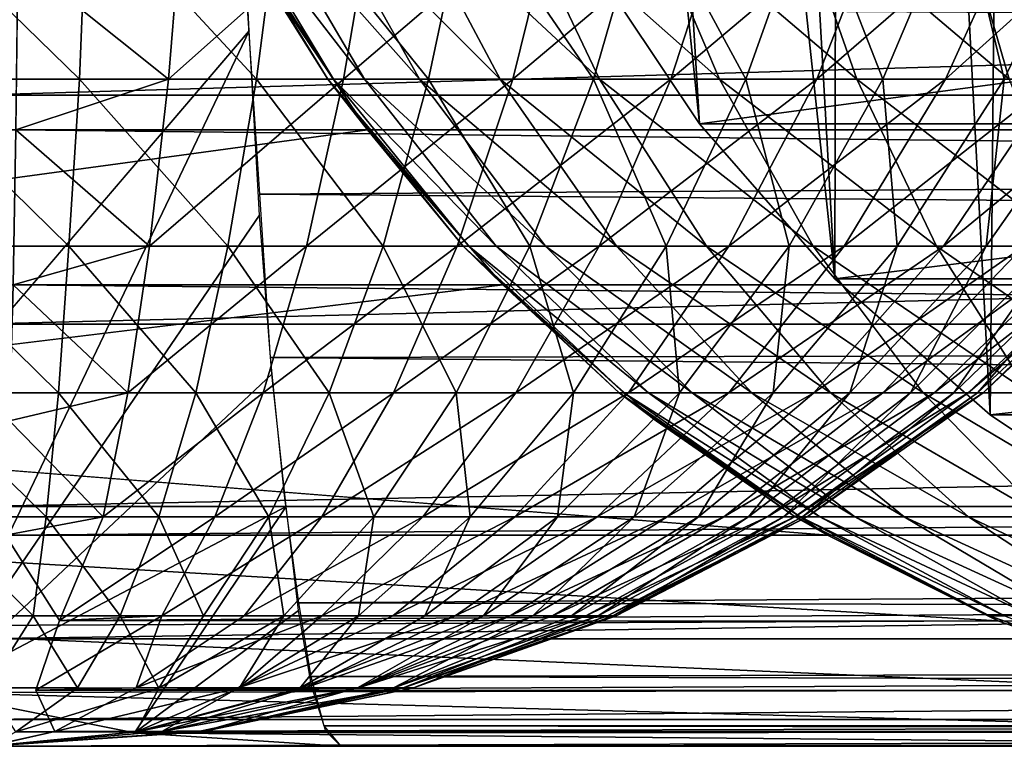
# Model space of a CAD drawing. Units: inches. Extents: x -16.1 to 30, y 0 to 32.1.
# Drawn here: x -15.5 to -15.2, y 0 to 0.2 of the extents above; entities that cross this region are included whole.
import ezdxf

# ---------------------------------------------------------------- set-up
doc = ezdxf.new("R2010")
doc.units = ezdxf.units.IN
doc.header["$MEASUREMENT"] = 0
for name, color, linetype in [('SEAT-BACKHIGH', 5, 'Continuous'), ('SEAT-BACKLOW', 5, 'Continuous'), ('SEAT-BACKMID', 5, 'Continuous')]:
    doc.layers.add(name, color=color, linetype=linetype)

msp = doc.modelspace()

# ---------------------------------------------------------------- linework, layer by layer
at = {"layer": 'SEAT-BACKHIGH'}
for points in [[(-12.6169, 0.26071, 42.43981), (-15.55512, 0.26071, 42.43841), (-15.55512, 0.17446, 42.34007)], [(-12.6169, 0.26071, 42.43981), (-15.55512, 0.17446, 42.34007), (-12.6169, 0.17446, 42.34146)], [(-15.51937, 0.23778, 33.06504), (-15.52178, 0.17947, 33.02966), (-15.58155, 0.23778, 33.06504)], [(-15.58155, 0.23778, 33.06504), (-15.52178, 0.17947, 33.02966), (-15.57915, 0.17947, 33.02966)], [(-15.48874, 0.23778, 32.18255), (-15.5413, 0.21781, 32.18926), (-15.49354, 0.17947, 32.21766)], [(-15.51937, 0.23778, 33.06504), (-15.46561, 0.17947, 33.02173), (-15.52178, 0.17947, 33.02966)], [(-15.4581, 0.23778, 33.05641), (-15.46561, 0.17947, 33.02173), (-15.51937, 0.23778, 33.06504)], [(-15.48874, 0.23778, 32.18255), (-15.49354, 0.17947, 32.21766), (-15.42806, 0.23778, 32.19543)], [(-15.42806, 0.23778, 32.19543), (-15.49354, 0.17947, 32.21766), (-15.43797, 0.17947, 32.22951)], [(-15.4581, 0.23778, 33.05641), (-15.41094, 0.17947, 33.00602), (-15.46561, 0.17947, 33.02173)], [(-15.39863, 0.23778, 33.03934), (-15.41094, 0.17947, 33.00602), (-15.4581, 0.23778, 33.05641)], [(-15.36979, 0.23778, 32.21661), (-15.43797, 0.17947, 32.22951), (-15.38421, 0.17947, 32.249)], [(-15.42806, 0.23778, 32.19543), (-15.43797, 0.17947, 32.22951), (-15.36979, 0.23778, 32.21661)], [(-15.39863, 0.23778, 33.03934), (-15.35868, 0.17947, 32.98284), (-15.41094, 0.17947, 33.00602)], [(-15.34186, 0.23778, 33.01415), (-15.35868, 0.17947, 32.98284), (-15.39863, 0.23778, 33.03934)], [(-15.36979, 0.23778, 32.21661), (-15.38421, 0.17947, 32.249), (-15.31512, 0.23778, 32.24569)], [(-15.31512, 0.23778, 32.24569), (-15.38421, 0.17947, 32.249), (-15.33405, 0.17947, 32.27576)], [(-15.34186, 0.23778, 33.01415), (-15.31032, 0.17947, 32.95264), (-15.35868, 0.17947, 32.98284)], [(-15.28959, 0.23778, 32.98133), (-15.31032, 0.17947, 32.95264), (-15.34186, 0.23778, 33.01415)], [(-15.26496, 0.23778, 32.28209), (-15.33405, 0.17947, 32.27576), (-15.28779, 0.17947, 32.30926)], [(-15.31512, 0.23778, 32.24569), (-15.33405, 0.17947, 32.27576), (-15.26496, 0.23778, 32.28209)], [(-15.28959, 0.23778, 32.98133), (-15.26676, 0.17947, 32.91601), (-15.31032, 0.17947, 32.95264)], [(-15.24213, 0.23778, 32.94152), (-15.26676, 0.17947, 32.91601), (-15.28959, 0.23778, 32.98133)], [(-15.26496, 0.23778, 32.28209), (-15.28779, 0.17947, 32.30926), (-15.22051, 0.23778, 32.32512)], [(-15.22051, 0.23778, 32.32512), (-15.28779, 0.17947, 32.30926), (-15.24694, 0.17947, 32.34884)], [(-15.24213, 0.23778, 32.94152), (-15.22832, 0.17947, 32.87366), (-15.26676, 0.17947, 32.91601)], [(-15.22051, 0.23778, 32.32512), (-15.24694, 0.17947, 32.34884), (-15.18236, 0.23778, 32.37392)], [(-15.18236, 0.23778, 32.37392), (-15.24694, 0.17947, 32.34884), (-15.2118, 0.17947, 32.39375)], [(-15.20068, 0.23778, 32.89549), (-15.22832, 0.17947, 32.87366), (-15.24213, 0.23778, 32.94152)], [(-15.20068, 0.23778, 32.89549), (-15.19678, 0.17947, 32.82641), (-15.22832, 0.17947, 32.87366)], [(-11.17543, 0.16343, 32.31909), (-15.5419, 0.16343, 32.22559), (-15.5413, 0.21781, 32.18926)], [(-15.49354, 0.17947, 32.21766), (-15.5413, 0.21781, 32.18926), (-15.5419, 0.16343, 32.22559)], [(-11.17543, 0.16343, 32.31909), (-15.5413, 0.21781, 32.18926), (-11.17483, 0.21781, 32.28276)], [(-15.57915, 0.17947, 33.02966), (-15.52508, 0.12654, 32.9867), (-15.57584, 0.12654, 32.9867)], [(-15.52178, 0.17947, 33.02966), (-15.52508, 0.12654, 32.9867), (-15.57915, 0.17947, 33.02966)], [(-15.49354, 0.17947, 32.21766), (-15.5419, 0.16343, 32.22559), (-15.49955, 0.12654, 32.26031)], [(-15.52178, 0.17947, 33.02966), (-15.47462, 0.12654, 32.9796), (-15.52508, 0.12654, 32.9867)], [(-15.46561, 0.17947, 33.02173), (-15.47462, 0.12654, 32.9796), (-15.52178, 0.17947, 33.02966)], [(-15.43797, 0.17947, 32.22951), (-15.49955, 0.12654, 32.26031), (-15.44969, 0.12654, 32.27091)], [(-15.49354, 0.17947, 32.21766), (-15.49955, 0.12654, 32.26031), (-15.43797, 0.17947, 32.22951)], [(-15.46561, 0.17947, 33.02173), (-15.42536, 0.12654, 32.96555), (-15.47462, 0.12654, 32.9796)], [(-15.41094, 0.17947, 33.00602), (-15.42536, 0.12654, 32.96555), (-15.46561, 0.17947, 33.02173)], [(-15.43797, 0.17947, 32.22951), (-15.44969, 0.12654, 32.27091), (-15.38421, 0.17947, 32.249)], [(-15.38421, 0.17947, 32.249), (-15.44969, 0.12654, 32.27091), (-15.40193, 0.12654, 32.28835)], [(-15.41094, 0.17947, 33.00602), (-15.3788, 0.12654, 32.94482), (-15.42536, 0.12654, 32.96555)], [(-15.35868, 0.17947, 32.98284), (-15.3788, 0.12654, 32.94482), (-15.41094, 0.17947, 33.00602)], [(-15.33405, 0.17947, 32.27576), (-15.40193, 0.12654, 32.28835), (-15.35687, 0.12654, 32.31228)], [(-15.38421, 0.17947, 32.249), (-15.40193, 0.12654, 32.28835), (-15.33405, 0.17947, 32.27576)], [(-15.35868, 0.17947, 32.98284), (-15.33555, 0.12654, 32.9178), (-15.3788, 0.12654, 32.94482)], [(-15.31032, 0.17947, 32.95264), (-15.33555, 0.12654, 32.9178), (-15.35868, 0.17947, 32.98284)], [(-15.33405, 0.17947, 32.27576), (-15.35687, 0.12654, 32.31228), (-15.28779, 0.17947, 32.30926)], [(-15.28779, 0.17947, 32.30926), (-15.35687, 0.12654, 32.31228), (-15.31572, 0.12654, 32.34224)], [(-15.31032, 0.17947, 32.95264), (-15.2965, 0.12654, 32.88503), (-15.33555, 0.12654, 32.9178)], [(-15.28779, 0.17947, 32.30926), (-15.31572, 0.12654, 32.34224), (-15.24694, 0.17947, 32.34884)], [(-15.24694, 0.17947, 32.34884), (-15.31572, 0.12654, 32.34224), (-15.27908, 0.12654, 32.37766)], [(-15.26676, 0.17947, 32.91601), (-15.2965, 0.12654, 32.88503), (-15.31032, 0.17947, 32.95264)], [(-15.26676, 0.17947, 32.91601), (-15.26226, 0.12654, 32.84715), (-15.2965, 0.12654, 32.88503)], [(-15.2118, 0.17947, 32.39375), (-15.27908, 0.12654, 32.37766), (-15.24754, 0.12654, 32.41783)], [(-15.24694, 0.17947, 32.34884), (-15.27908, 0.12654, 32.37766), (-15.2118, 0.17947, 32.39375)], [(-15.22832, 0.17947, 32.87366), (-15.26226, 0.12654, 32.84715), (-15.26676, 0.17947, 32.91601)], [(-15.22832, 0.17947, 32.87366), (-15.23402, 0.12654, 32.80488), (-15.26226, 0.12654, 32.84715)], [(-15.2118, 0.17947, 32.39375), (-15.24754, 0.12654, 32.41783), (-15.18326, 0.17947, 32.44311)], [(-15.18326, 0.17947, 32.44311), (-15.24754, 0.12654, 32.41783), (-15.22201, 0.12654, 32.46198)], [(-15.19678, 0.17947, 32.82641), (-15.23402, 0.12654, 32.80488), (-15.22832, 0.17947, 32.87366)], [(-15.19678, 0.17947, 32.82641), (-15.2115, 0.12654, 32.75906), (-15.23402, 0.12654, 32.80488)], [(-12.6169, 0.17446, 42.34146), (-15.55512, 0.10179, 42.23131), (-12.6169, 0.10179, 42.2327)], [(-12.6169, 0.17446, 42.34146), (-15.55512, 0.17446, 42.34007), (-15.55512, 0.10179, 42.23131)], [(-11.17633, 0.11426, 32.3622), (-15.5428, 0.11426, 32.2687), (-15.5419, 0.16343, 32.22559)], [(-15.49955, 0.12654, 32.26031), (-15.5419, 0.16343, 32.22559), (-15.5428, 0.11426, 32.2687)], [(-11.17633, 0.11426, 32.3622), (-15.5419, 0.16343, 32.22559), (-11.17543, 0.16343, 32.31909)], [(-15.57584, 0.12654, 32.9867), (-15.52839, 0.07996, 32.93695), (-15.57254, 0.07996, 32.93695)], [(-15.52508, 0.12654, 32.9867), (-15.52839, 0.07996, 32.93695), (-15.57584, 0.12654, 32.9867)], [(-15.49955, 0.12654, 32.26031), (-15.5428, 0.11426, 32.2687), (-15.50646, 0.07996, 32.3097)], [(-15.52508, 0.12654, 32.9867), (-15.48483, 0.07996, 32.93082), (-15.52839, 0.07996, 32.93695)], [(-15.47462, 0.12654, 32.9796), (-15.48483, 0.07996, 32.93082), (-15.52508, 0.12654, 32.9867)], [(-15.49955, 0.12654, 32.26031), (-15.50646, 0.07996, 32.3097), (-15.44969, 0.12654, 32.27091)], [(-15.44969, 0.12654, 32.27091), (-15.50646, 0.07996, 32.3097), (-15.46351, 0.07996, 32.31885)], [(-15.47462, 0.12654, 32.9796), (-15.44248, 0.07996, 32.91869), (-15.48483, 0.07996, 32.93082)], [(-15.42536, 0.12654, 32.96555), (-15.44248, 0.07996, 32.91869), (-15.47462, 0.12654, 32.9796)], [(-15.44969, 0.12654, 32.27091), (-15.46351, 0.07996, 32.31885), (-15.40193, 0.12654, 32.28835)], [(-15.40193, 0.12654, 32.28835), (-15.46351, 0.07996, 32.31885), (-15.42206, 0.07996, 32.33391)], [(-15.42536, 0.12654, 32.96555), (-15.40223, 0.07996, 32.90078), (-15.44248, 0.07996, 32.91869)], [(-15.3788, 0.12654, 32.94482), (-15.40223, 0.07996, 32.90078), (-15.42536, 0.12654, 32.96555)], [(-15.40193, 0.12654, 32.28835), (-15.42206, 0.07996, 32.33391), (-15.35687, 0.12654, 32.31228)], [(-15.35687, 0.12654, 32.31228), (-15.42206, 0.07996, 32.33391), (-15.38331, 0.07996, 32.35457)], [(-15.3788, 0.12654, 32.94482), (-15.36498, 0.07996, 32.87745), (-15.40223, 0.07996, 32.90078)], [(-15.35687, 0.12654, 32.31228), (-15.38331, 0.07996, 32.35457), (-15.31572, 0.12654, 32.34224)], [(-15.31572, 0.12654, 32.34224), (-15.38331, 0.07996, 32.35457), (-15.34756, 0.07996, 32.38045)], [(-15.33555, 0.12654, 32.9178), (-15.36498, 0.07996, 32.87745), (-15.3788, 0.12654, 32.94482)], [(-15.33555, 0.12654, 32.9178), (-15.33134, 0.07996, 32.84916), (-15.36498, 0.07996, 32.87745)], [(-15.27908, 0.12654, 32.37766), (-15.34756, 0.07996, 32.38045), (-15.31572, 0.07996, 32.41103)], [(-15.31572, 0.12654, 32.34224), (-15.34756, 0.07996, 32.38045), (-15.27908, 0.12654, 32.37766)], [(-15.2965, 0.12654, 32.88503), (-15.33134, 0.07996, 32.84916), (-15.33555, 0.12654, 32.9178)], [(-15.2965, 0.12654, 32.88503), (-15.30161, 0.07996, 32.81644), (-15.33134, 0.07996, 32.84916)], [(-15.27908, 0.12654, 32.37766), (-15.31572, 0.07996, 32.41103), (-15.24754, 0.12654, 32.41783)], [(-15.24754, 0.12654, 32.41783), (-15.31572, 0.07996, 32.41103), (-15.28869, 0.07996, 32.44572)], [(-15.26226, 0.12654, 32.84715), (-15.30161, 0.07996, 32.81644), (-15.2965, 0.12654, 32.88503)], [(-15.26226, 0.12654, 32.84715), (-15.27728, 0.07996, 32.77994), (-15.30161, 0.07996, 32.81644)], [(-15.22201, 0.12654, 32.46198), (-15.28869, 0.07996, 32.44572), (-15.26676, 0.07996, 32.48385)], [(-15.24754, 0.12654, 32.41783), (-15.28869, 0.07996, 32.44572), (-15.22201, 0.12654, 32.46198)], [(-15.23402, 0.12654, 32.80488), (-15.27728, 0.07996, 32.77994), (-15.26226, 0.12654, 32.84715)], [(-15.23402, 0.12654, 32.80488), (-15.25805, 0.07996, 32.74038), (-15.27728, 0.07996, 32.77994)], [(-15.22201, 0.12654, 32.46198), (-15.26676, 0.07996, 32.48385), (-15.20279, 0.12654, 32.50925)], [(-15.20279, 0.12654, 32.50925), (-15.26676, 0.07996, 32.48385), (-15.25054, 0.07996, 32.52466)], [(-15.2115, 0.12654, 32.75906), (-15.24424, 0.07996, 32.69851), (-15.25805, 0.07996, 32.74038)], [(-15.2115, 0.12654, 32.75906), (-15.25805, 0.07996, 32.74038), (-15.23402, 0.12654, 32.80488)], [(-15.20279, 0.12654, 32.50925), (-15.25054, 0.07996, 32.52466), (-15.19047, 0.12654, 32.55872)], [(-15.19047, 0.12654, 32.55872), (-15.25054, 0.07996, 32.52466), (-15.23973, 0.07996, 32.56738)], [(-15.19588, 0.12654, 32.71057), (-15.24424, 0.07996, 32.69851), (-15.2115, 0.12654, 32.75906)], [(-15.19588, 0.12654, 32.71057), (-15.23673, 0.07996, 32.65516), (-15.24424, 0.07996, 32.69851)], [(-15.19047, 0.12654, 32.55872), (-15.23973, 0.07996, 32.56738), (-15.18536, 0.12654, 32.60942)], [(-15.18536, 0.12654, 32.60942), (-15.23973, 0.07996, 32.56738), (-15.23492, 0.07996, 32.61116)], [(-15.18687, 0.12654, 32.66037), (-15.23492, 0.07996, 32.61116), (-15.23673, 0.07996, 32.65516)], [(-15.18687, 0.12654, 32.66037), (-15.23673, 0.07996, 32.65516), (-15.19588, 0.12654, 32.71057)], [(-15.18536, 0.12654, 32.60942), (-15.23492, 0.07996, 32.61116), (-15.18687, 0.12654, 32.66037)], [(-15.50646, 0.07996, 32.3097), (-15.5428, 0.11426, 32.2687), (-15.54401, 0.07113, 32.31786)], [(-11.17753, 0.07113, 32.41136), (-15.5428, 0.11426, 32.2687), (-11.17633, 0.11426, 32.3622)], [(-12.6169, 0.10179, 42.2327), (-15.55512, 0.10179, 42.23131), (-15.55482, 0.04393, 42.11399)], [(-12.6169, 0.10179, 42.2327), (-15.55482, 0.04393, 42.11399), (-12.6169, 0.04393, 42.11539)], [(-15.52839, 0.07996, 32.93695), (-15.53229, 0.0406, 32.88133), (-15.57254, 0.07996, 32.93695)], [(-15.57254, 0.07996, 32.93695), (-15.53229, 0.0406, 32.88133), (-15.56864, 0.0406, 32.88133)], [(-15.50646, 0.07996, 32.3097), (-15.54401, 0.07113, 32.31786), (-15.51427, 0.0406, 32.36491)], [(-15.52839, 0.07996, 32.93695), (-15.49655, 0.0406, 32.87629), (-15.53229, 0.0406, 32.88133)], [(-15.48483, 0.07996, 32.93082), (-15.49655, 0.0406, 32.87629), (-15.52839, 0.07996, 32.93695)], [(-15.46351, 0.07996, 32.31885), (-15.51427, 0.0406, 32.36491), (-15.47883, 0.0406, 32.37245)], [(-15.50646, 0.07996, 32.3097), (-15.51427, 0.0406, 32.36491), (-15.46351, 0.07996, 32.31885)], [(-15.48483, 0.07996, 32.93082), (-15.4617, 0.0406, 32.8663), (-15.49655, 0.0406, 32.87629)], [(-15.44248, 0.07996, 32.91869), (-15.4617, 0.0406, 32.8663), (-15.48483, 0.07996, 32.93082)], [(-15.46351, 0.07996, 32.31885), (-15.47883, 0.0406, 32.37245), (-15.42206, 0.07996, 32.33391)], [(-15.42206, 0.07996, 32.33391), (-15.47883, 0.0406, 32.37245), (-15.44488, 0.0406, 32.38484)], [(-15.44248, 0.07996, 32.91869), (-15.42836, 0.0406, 32.85156), (-15.4617, 0.0406, 32.8663)], [(-15.42206, 0.07996, 32.33391), (-15.44488, 0.0406, 32.38484), (-15.38331, 0.07996, 32.35457)], [(-15.38331, 0.07996, 32.35457), (-15.44488, 0.0406, 32.38484), (-15.41274, 0.0406, 32.40186)], [(-15.40223, 0.07996, 32.90078), (-15.42836, 0.0406, 32.85156), (-15.44248, 0.07996, 32.91869)], [(-15.40223, 0.07996, 32.90078), (-15.39773, 0.0406, 32.83235), (-15.42836, 0.0406, 32.85156)], [(-15.34756, 0.07996, 32.38045), (-15.41274, 0.0406, 32.40186), (-15.38361, 0.0406, 32.42316)], [(-15.38331, 0.07996, 32.35457), (-15.41274, 0.0406, 32.40186), (-15.34756, 0.07996, 32.38045)], [(-15.36498, 0.07996, 32.87745), (-15.39773, 0.0406, 32.83235), (-15.40223, 0.07996, 32.90078)], [(-15.36498, 0.07996, 32.87745), (-15.37009, 0.0406, 32.80905), (-15.39773, 0.0406, 32.83235)], [(-15.34756, 0.07996, 32.38045), (-15.38361, 0.0406, 32.42316), (-15.31572, 0.07996, 32.41103)], [(-15.31572, 0.07996, 32.41103), (-15.38361, 0.0406, 32.42316), (-15.35748, 0.0406, 32.44834)], [(-15.33134, 0.07996, 32.84916), (-15.37009, 0.0406, 32.80905), (-15.36498, 0.07996, 32.87745)], [(-15.33134, 0.07996, 32.84916), (-15.34576, 0.0406, 32.78212), (-15.37009, 0.0406, 32.80905)], [(-15.28869, 0.07996, 32.44572), (-15.35748, 0.0406, 32.44834), (-15.33525, 0.0406, 32.4769)], [(-15.31572, 0.07996, 32.41103), (-15.35748, 0.0406, 32.44834), (-15.28869, 0.07996, 32.44572)], [(-15.30161, 0.07996, 32.81644), (-15.32534, 0.0406, 32.75207), (-15.34576, 0.0406, 32.78212)], [(-15.30161, 0.07996, 32.81644), (-15.34576, 0.0406, 32.78212), (-15.33134, 0.07996, 32.84916)], [(-15.28869, 0.07996, 32.44572), (-15.33525, 0.0406, 32.4769), (-15.26676, 0.07996, 32.48385)], [(-15.26676, 0.07996, 32.48385), (-15.33525, 0.0406, 32.4769), (-15.31723, 0.0406, 32.50829)], [(-15.27728, 0.07996, 32.77994), (-15.32534, 0.0406, 32.75207), (-15.30161, 0.07996, 32.81644)], [(-15.27728, 0.07996, 32.77994), (-15.30942, 0.0406, 32.71949), (-15.32534, 0.0406, 32.75207)], [(-15.25054, 0.07996, 32.52466), (-15.31723, 0.0406, 32.50829), (-15.30341, 0.0406, 32.54189)], [(-15.26676, 0.07996, 32.48385), (-15.31723, 0.0406, 32.50829), (-15.25054, 0.07996, 32.52466)], [(-15.25805, 0.07996, 32.74038), (-15.2983, 0.0406, 32.68502), (-15.30942, 0.0406, 32.71949)], [(-15.25805, 0.07996, 32.74038), (-15.30942, 0.0406, 32.71949), (-15.27728, 0.07996, 32.77994)], [(-15.25054, 0.07996, 32.52466), (-15.30341, 0.0406, 32.54189), (-15.23973, 0.07996, 32.56738)], [(-15.23973, 0.07996, 32.56738), (-15.30341, 0.0406, 32.54189), (-15.2947, 0.0406, 32.57706)], [(-15.24424, 0.07996, 32.69851), (-15.2983, 0.0406, 32.68502), (-15.25805, 0.07996, 32.74038)], [(-15.24424, 0.07996, 32.69851), (-15.2923, 0.0406, 32.64933), (-15.2983, 0.0406, 32.68502)], [(-15.23492, 0.07996, 32.61116), (-15.2947, 0.0406, 32.57706), (-15.29079, 0.0406, 32.61311)], [(-15.23973, 0.07996, 32.56738), (-15.2947, 0.0406, 32.57706), (-15.23492, 0.07996, 32.61116)], [(-15.23673, 0.07996, 32.65516), (-15.29079, 0.0406, 32.61311), (-15.2923, 0.0406, 32.64933)], [(-15.23673, 0.07996, 32.65516), (-15.2923, 0.0406, 32.64933), (-15.24424, 0.07996, 32.69851)], [(-15.23492, 0.07996, 32.61116), (-15.29079, 0.0406, 32.61311), (-15.23673, 0.07996, 32.65516)], [(-11.17873, 0.0348, 32.46573), (-15.54521, 0.0348, 32.37223), (-11.17753, 0.07113, 32.41136)], [(-15.51427, 0.0406, 32.36491), (-15.54401, 0.07113, 32.31786), (-15.54521, 0.0348, 32.37223)], [(-12.6169, 0.04393, 42.11539), (-15.55482, 0.00189, 41.99013), (-12.6166, 0.00189, 41.99152)], [(-12.6169, 0.04393, 42.11539), (-15.55482, 0.04393, 42.11399), (-15.55482, 0.00189, 41.99013)], [(-15.53229, 0.0406, 32.88133), (-15.5365, 0.00921, 32.82089), (-15.56864, 0.0406, 32.88133)], [(-15.56864, 0.0406, 32.88133), (-15.5365, 0.00921, 32.82089), (-15.56443, 0.00921, 32.82089)], [(-15.51427, 0.0406, 32.36491), (-15.54521, 0.0348, 32.37223), (-15.52809, 0.00768, 32.42739)], [(-15.53229, 0.0406, 32.88133), (-15.50886, 0.00921, 32.81702), (-15.5365, 0.00921, 32.82089)], [(-15.49655, 0.0406, 32.87629), (-15.50886, 0.00921, 32.81702), (-15.53229, 0.0406, 32.88133)], [(-15.51427, 0.0406, 32.36491), (-15.52809, 0.00768, 32.42739), (-15.47883, 0.0406, 32.37245)], [(-15.47883, 0.0406, 32.37245), (-15.52809, 0.00768, 32.42739), (-15.49565, 0.00921, 32.43069)], [(-15.49655, 0.0406, 32.87629), (-15.48243, 0.00921, 32.80936), (-15.50886, 0.00921, 32.81702)], [(-15.4617, 0.0406, 32.8663), (-15.48243, 0.00921, 32.80936), (-15.49655, 0.0406, 32.87629)], [(-15.47883, 0.0406, 32.37245), (-15.49565, 0.00921, 32.43069), (-15.44488, 0.0406, 32.38484)], [(-15.44488, 0.0406, 32.38484), (-15.49565, 0.00921, 32.43069), (-15.46951, 0.00921, 32.44019)], [(-15.4617, 0.0406, 32.8663), (-15.4569, 0.00921, 32.79806), (-15.48243, 0.00921, 32.80936)], [(-15.41274, 0.0406, 32.40186), (-15.46951, 0.00921, 32.44019), (-15.44488, 0.00921, 32.45324)], [(-15.44488, 0.0406, 32.38484), (-15.46951, 0.00921, 32.44019), (-15.41274, 0.0406, 32.40186)], [(-15.42836, 0.0406, 32.85156), (-15.4569, 0.00921, 32.79806), (-15.4617, 0.0406, 32.8663)], [(-15.42836, 0.0406, 32.85156), (-15.43317, 0.00921, 32.78333), (-15.4569, 0.00921, 32.79806)], [(-15.41274, 0.0406, 32.40186), (-15.44488, 0.00921, 32.45324), (-15.38361, 0.0406, 32.42316)], [(-15.38361, 0.0406, 32.42316), (-15.44488, 0.00921, 32.45324), (-15.42236, 0.00921, 32.46958)], [(-15.39773, 0.0406, 32.83235), (-15.41214, 0.00921, 32.76547), (-15.43317, 0.00921, 32.78333)], [(-15.39773, 0.0406, 32.83235), (-15.43317, 0.00921, 32.78333), (-15.42836, 0.0406, 32.85156)], [(-15.38361, 0.0406, 32.42316), (-15.42236, 0.00921, 32.46958), (-15.35748, 0.0406, 32.44834)], [(-15.35748, 0.0406, 32.44834), (-15.42236, 0.00921, 32.46958), (-15.40253, 0.00921, 32.48888)], [(-15.37009, 0.0406, 32.80905), (-15.41214, 0.00921, 32.76547), (-15.39773, 0.0406, 32.83235)], [(-15.37009, 0.0406, 32.80905), (-15.39352, 0.00921, 32.74481), (-15.41214, 0.00921, 32.76547)], [(-15.35748, 0.0406, 32.44834), (-15.40253, 0.00921, 32.48888), (-15.33525, 0.0406, 32.4769)], [(-15.33525, 0.0406, 32.4769), (-15.40253, 0.00921, 32.48888), (-15.38511, 0.00921, 32.51078)], [(-15.34576, 0.0406, 32.78212), (-15.3779, 0.00921, 32.72177), (-15.39352, 0.00921, 32.74481)], [(-15.34576, 0.0406, 32.78212), (-15.39352, 0.00921, 32.74481), (-15.37009, 0.0406, 32.80905)], [(-15.31723, 0.0406, 32.50829), (-15.38511, 0.00921, 32.51078), (-15.37159, 0.00921, 32.53485)], [(-15.33525, 0.0406, 32.4769), (-15.38511, 0.00921, 32.51078), (-15.31723, 0.0406, 32.50829)], [(-15.32534, 0.0406, 32.75207), (-15.3779, 0.00921, 32.72177), (-15.34576, 0.0406, 32.78212)], [(-15.32534, 0.0406, 32.75207), (-15.36559, 0.00921, 32.69679), (-15.3779, 0.00921, 32.72177)], [(-15.31723, 0.0406, 32.50829), (-15.37159, 0.00921, 32.53485), (-15.30341, 0.0406, 32.54189)], [(-15.30341, 0.0406, 32.54189), (-15.37159, 0.00921, 32.53485), (-15.36108, 0.00921, 32.56062)], [(-15.30942, 0.0406, 32.71949), (-15.36559, 0.00921, 32.69679), (-15.32534, 0.0406, 32.75207)], [(-15.30942, 0.0406, 32.71949), (-15.35718, 0.00921, 32.67036), (-15.36559, 0.00921, 32.69679)], [(-15.2947, 0.0406, 32.57706), (-15.36108, 0.00921, 32.56062), (-15.35417, 0.00921, 32.58758)], [(-15.30341, 0.0406, 32.54189), (-15.36108, 0.00921, 32.56062), (-15.2947, 0.0406, 32.57706)], [(-15.2983, 0.0406, 32.68502), (-15.35237, 0.00921, 32.64299), (-15.35718, 0.00921, 32.67036)], [(-15.2983, 0.0406, 32.68502), (-15.35718, 0.00921, 32.67036), (-15.30942, 0.0406, 32.71949)], [(-15.2947, 0.0406, 32.57706), (-15.35417, 0.00921, 32.58758), (-15.29079, 0.0406, 32.61311)], [(-15.29079, 0.0406, 32.61311), (-15.35417, 0.00921, 32.58758), (-15.35147, 0.00921, 32.61522)], [(-15.2923, 0.0406, 32.64933), (-15.35237, 0.00921, 32.64299), (-15.2983, 0.0406, 32.68502)], [(-15.2923, 0.0406, 32.64933), (-15.35147, 0.00921, 32.61522), (-15.35237, 0.00921, 32.64299)], [(-15.29079, 0.0406, 32.61311), (-15.35147, 0.00921, 32.61522), (-15.2923, 0.0406, 32.64933)], [(-11.17873, 0.0348, 32.46573), (-15.52809, 0.00768, 32.42739), (-15.54521, 0.0348, 32.37223)], [(-11.17993, 0.00587, 32.52437), (-15.52809, 0.00768, 32.42739), (-11.17873, 0.0348, 32.46573)], [(-15.5365, 0.00921, 32.82089), (-15.55091, -0.01368, 32.75727), (-15.56443, 0.00921, 32.82089)], [(-15.5365, 0.00921, 32.82089), (-15.52238, -0.01365, 32.75412), (-15.55091, -0.01368, 32.75727)], [(-15.50886, 0.00921, 32.81702), (-15.52238, -0.01365, 32.75412), (-15.5365, 0.00921, 32.82089)], [(-15.52809, 0.00768, 32.42739), (-15.53559, -0.01437, 32.49039), (-15.49565, 0.00921, 32.43069)], [(-15.49565, 0.00921, 32.43069), (-15.53559, -0.01437, 32.49039), (-15.50376, -0.01368, 32.49546)], [(-11.17993, 0.00587, 32.52437), (-15.53559, -0.01437, 32.49039), (-15.52809, 0.00768, 32.42739)], [(-15.50886, 0.00921, 32.81702), (-15.49655, -0.01369, 32.74601), (-15.52238, -0.01365, 32.75412)], [(-15.48243, 0.00921, 32.80936), (-15.49655, -0.01369, 32.74601), (-15.50886, 0.00921, 32.81702)], [(-15.46951, 0.00921, 32.44019), (-15.50376, -0.01368, 32.49546), (-15.44488, 0.00921, 32.45324)], [(-15.44488, 0.00921, 32.45324), (-15.50376, -0.01368, 32.49546), (-15.47132, -0.01366, 32.51258)], [(-15.49565, 0.00921, 32.43069), (-15.50376, -0.01368, 32.49546), (-15.46951, 0.00921, 32.44019)], [(-15.4569, 0.00921, 32.79806), (-15.49655, -0.01369, 32.74601), (-15.48243, 0.00921, 32.80936)], [(-15.4569, 0.00921, 32.79806), (-15.47102, -0.01365, 32.73131), (-15.49655, -0.01369, 32.74601)], [(-15.40253, 0.00921, 32.48888), (-15.47132, -0.01366, 32.51258), (-15.44999, -0.01365, 32.53191)], [(-15.44488, 0.00921, 32.45324), (-15.47132, -0.01366, 32.51258), (-15.42236, 0.00921, 32.46958)], [(-15.42236, 0.00921, 32.46958), (-15.47132, -0.01366, 32.51258), (-15.40253, 0.00921, 32.48888)], [(-15.43317, 0.00921, 32.78333), (-15.47102, -0.01365, 32.73131), (-15.4569, 0.00921, 32.79806)], [(-15.43317, 0.00921, 32.78333), (-15.45179, -0.01371, 32.71422), (-15.47102, -0.01365, 32.73131)], [(-15.39352, 0.00921, 32.74481), (-15.43347, -0.01365, 32.68962), (-15.45179, -0.01371, 32.71422)], [(-15.41214, 0.00921, 32.76547), (-15.45179, -0.01371, 32.71422), (-15.43317, 0.00921, 32.78333)], [(-15.39352, 0.00921, 32.74481), (-15.45179, -0.01371, 32.71422), (-15.41214, 0.00921, 32.76547)], [(-15.40253, 0.00921, 32.48888), (-15.44999, -0.01365, 32.53191), (-15.38511, 0.00921, 32.51078)], [(-15.38511, 0.00921, 32.51078), (-15.44999, -0.01365, 32.53191), (-15.43317, -0.01367, 32.555)], [(-15.3779, 0.00921, 32.72177), (-15.43347, -0.01365, 32.68962), (-15.39352, 0.00921, 32.74481)], [(-15.3779, 0.00921, 32.72177), (-15.42236, -0.0137, 32.66499), (-15.43347, -0.01365, 32.68962)], [(-15.38511, 0.00921, 32.51078), (-15.43317, -0.01367, 32.555), (-15.37159, 0.00921, 32.53485)], [(-15.36108, 0.00921, 32.56062), (-15.43317, -0.01367, 32.555), (-15.41905, -0.01366, 32.59012)], [(-15.37159, 0.00921, 32.53485), (-15.43317, -0.01367, 32.555), (-15.36108, 0.00921, 32.56062)], [(-15.35718, 0.00921, 32.67036), (-15.41575, -0.01368, 32.62849), (-15.42236, -0.0137, 32.66499)], [(-15.36559, 0.00921, 32.69679), (-15.42236, -0.0137, 32.66499), (-15.3779, 0.00921, 32.72177)], [(-15.35718, 0.00921, 32.67036), (-15.42236, -0.0137, 32.66499), (-15.36559, 0.00921, 32.69679)], [(-15.35417, 0.00921, 32.58758), (-15.41905, -0.01366, 32.59012), (-15.35147, 0.00921, 32.61522)], [(-15.36108, 0.00921, 32.56062), (-15.41905, -0.01366, 32.59012), (-15.35417, 0.00921, 32.58758)], [(-15.35147, 0.00921, 32.61522), (-15.41905, -0.01366, 32.59012), (-15.41575, -0.01368, 32.62849)], [(-15.35237, 0.00921, 32.64299), (-15.41575, -0.01368, 32.62849), (-15.35718, 0.00921, 32.67036)], [(-15.35147, 0.00921, 32.61522), (-15.41575, -0.01368, 32.62849), (-15.35237, 0.00921, 32.64299)], [(-11.18143, -0.01515, 32.58629), (-15.53559, -0.01437, 32.49039), (-11.17993, 0.00587, 32.52437)], [(-12.6166, 0.00189, 41.99152), (-15.55482, -0.02363, 41.86184), (-12.6166, -0.02363, 41.86323)], [(-12.6166, 0.00189, 41.99152), (-15.55482, 0.00189, 41.99013), (-15.55482, -0.02363, 41.86184)], [(-15.52238, -0.01365, 32.75412), (-15.5419, -0.02755, 32.69046), (-15.55091, -0.01368, 32.75727)], [(-15.49655, -0.01369, 32.74601), (-15.5419, -0.02755, 32.69046), (-15.52238, -0.01365, 32.75412)], [(-15.49655, -0.01369, 32.74601), (-15.50376, -0.02756, 32.67312), (-15.5419, -0.02755, 32.69046)], [(-15.53559, -0.01437, 32.49039), (-15.52959, -0.02751, 32.55606), (-15.50376, -0.01368, 32.49546)], [(-11.18143, -0.01515, 32.58629), (-15.52959, -0.02751, 32.55606), (-15.53559, -0.01437, 32.49039)], [(-15.50376, -0.01368, 32.49546), (-15.52959, -0.02751, 32.55606), (-15.47132, -0.01366, 32.51258)], [(-15.47132, -0.01366, 32.51258), (-15.52959, -0.02751, 32.55606), (-15.49565, -0.02754, 32.58061)], [(-11.18263, -0.02791, 32.65042), (-15.52959, -0.02751, 32.55606), (-11.18143, -0.01515, 32.58629)], [(-15.43347, -0.01365, 32.68962), (-15.48303, -0.02755, 32.63586), (-15.50376, -0.02756, 32.67312)], [(-15.47102, -0.01365, 32.73131), (-15.50376, -0.02756, 32.67312), (-15.49655, -0.01369, 32.74601)], [(-15.43347, -0.01365, 32.68962), (-15.50376, -0.02756, 32.67312), (-15.45179, -0.01371, 32.71422)], [(-15.45179, -0.01371, 32.71422), (-15.50376, -0.02756, 32.67312), (-15.47102, -0.01365, 32.73131)], [(-15.47132, -0.01366, 32.51258), (-15.49565, -0.02754, 32.58061), (-15.44999, -0.01365, 32.53191)], [(-15.44999, -0.01365, 32.53191), (-15.49565, -0.02754, 32.58061), (-15.43317, -0.01367, 32.555)], [(-15.43317, -0.01367, 32.555), (-15.49565, -0.02754, 32.58061), (-15.41905, -0.01366, 32.59012)], [(-15.41905, -0.01366, 32.59012), (-15.49565, -0.02754, 32.58061), (-15.48393, -0.02754, 32.60699)], [(-15.41905, -0.01366, 32.59012), (-15.48393, -0.02754, 32.60699), (-15.41575, -0.01368, 32.62849)], [(-15.41575, -0.01368, 32.62849), (-15.48393, -0.02754, 32.60699), (-15.48303, -0.02755, 32.63586)], [(-15.42236, -0.0137, 32.66499), (-15.48303, -0.02755, 32.63586), (-15.43347, -0.01365, 32.68962)], [(-15.41575, -0.01368, 32.62849), (-15.48303, -0.02755, 32.63586), (-15.42236, -0.0137, 32.66499)], [(-12.6166, -0.02363, 41.86323), (-15.55482, -0.02363, 41.86184), (-15.55482, -0.03219, 41.73131)], [(-12.6166, -0.02363, 41.86323), (-15.55482, -0.03219, 41.73131), (-12.6166, -0.03219, 41.7327)], [(-11.18263, -0.02791, 32.65042), (-15.55061, -0.03219, 32.62217), (-15.52959, -0.02751, 32.55606)], [(-15.52959, -0.02751, 32.55606), (-15.55061, -0.03219, 32.62217), (-15.49565, -0.02754, 32.58061)], [(-15.49565, -0.02754, 32.58061), (-15.55061, -0.03219, 32.62217), (-15.48393, -0.02754, 32.60699)], [(-15.48393, -0.02754, 32.60699), (-15.55061, -0.03219, 32.62217), (-15.48303, -0.02755, 32.63586)], [(-15.48303, -0.02755, 32.63586), (-15.55061, -0.03219, 32.62217), (-15.50376, -0.02756, 32.67312)], [(-15.50376, -0.02756, 32.67312), (-15.55061, -0.03219, 32.62217), (-15.5419, -0.02755, 32.69046)], [(-11.18414, -0.03219, 32.71567), (-15.55061, -0.03219, 32.62217), (-11.18263, -0.02791, 32.65042)]]:
    msp.add_3dface(points, dxfattribs=at)
for points, invisible_edges in [([(-11.17753, 0.07113, 32.41136), (-15.54401, 0.07113, 32.31786), (-15.5428, 0.11426, 32.2687)], 1), ([(-11.17753, 0.07113, 32.41136), (-15.54521, 0.0348, 32.37223), (-15.54401, 0.07113, 32.31786)], 12), ([(-15.55482, -0.03219, 41.73131), (-12.6166, -0.03219, 41.7327), (-15.55061, -0.03219, 32.62217)], 2), ([(-15.55061, -0.03219, 32.62217), (-12.6166, -0.03219, 41.7327), (-11.18414, -0.03219, 32.71567)], 1)]:
    msp.add_3dface(points, dxfattribs=dict(at, invisible_edges=invisible_edges))
at = {"layer": 'SEAT-BACKLOW'}
for points, invisible_edges in [([(-15.68085, 0.96781, 32.07882), (-15.62949, 0.00587, 31.11078), (-15.4715, 0.26071, 31.83079)], 14), ([(-15.4715, 0.26071, 31.83079), (-15.62949, 0.00587, 31.11078), (-15.46789, 0.1948, 31.75813)], 1), ([(-15.74243, 0.07113, 31.10283), (-15.38739, 0.11426, 25.36302), (-15.33873, 0.07113, 25.36647)], 12), ([(-10.63945, 0.04393, 31.60976), (-15.46128, 0.09122, 31.60503), (-15.45678, 0.04741, 31.5149)], 12), ([(-15.74243, 0.07113, 31.10283), (-15.33873, 0.07113, 25.36647), (-15.28437, 0.0348, 25.37029)], 1), ([(-10.63945, 0.04393, 31.60976), (-15.45678, 0.04741, 31.5149), (-15.45227, 0.01335, 31.42214)], 1), ([(-15.43876, -0.03219, 31.12422), (-10.63104, -0.03219, 31.22717), (-15.03476, -0.03219, 25.38785)], 2)]:
    msp.add_3dface(points, dxfattribs=dict(at, invisible_edges=invisible_edges))
for points in [[(-10.64605, 0.26071, 31.93411), (-15.46849, 0.20202, 31.76678), (-10.64425, 0.17446, 31.83579)], [(-15.4787, 0.23778, 25.37236), (-15.44116, 0.17947, 25.43055), (-15.44296, 0.17947, 25.3736)], [(-15.4787, 0.23778, 25.37236), (-15.4763, 0.23778, 25.43426), (-15.44116, 0.17947, 25.43055)], [(-15.44296, 0.17947, 25.3736), (-15.46699, 0.21781, 25.35743), (-15.4787, 0.23778, 25.37236)], [(-15.4763, 0.23778, 25.43426), (-15.46549, 0.23778, 25.49525), (-15.43125, 0.17947, 25.48668)], [(-15.4763, 0.23778, 25.43426), (-15.43125, 0.17947, 25.48668), (-15.44116, 0.17947, 25.43055)], [(-15.41382, 0.17947, 25.54088), (-15.43125, 0.17947, 25.48668), (-15.46549, 0.23778, 25.49525)], [(-15.41382, 0.17947, 25.54088), (-15.46549, 0.23778, 25.49525), (-15.44657, 0.23778, 25.55416)], [(-15.41923, 0.23778, 25.60983), (-15.38829, 0.17947, 25.5921), (-15.44657, 0.23778, 25.55416)], [(-15.44657, 0.23778, 25.55416), (-15.38829, 0.17947, 25.5921), (-15.41382, 0.17947, 25.54088)], [(-15.41923, 0.23778, 25.60983), (-15.38439, 0.23778, 25.66117), (-15.35675, 0.17947, 25.63935)], [(-15.35675, 0.17947, 25.63935), (-15.38829, 0.17947, 25.5921), (-15.41923, 0.23778, 25.60983)], [(-15.35675, 0.17947, 25.63935), (-15.38439, 0.23778, 25.66117), (-15.31861, 0.17947, 25.6817)], [(-15.34354, 0.23778, 25.7072), (-15.31861, 0.17947, 25.6817), (-15.38439, 0.23778, 25.66117)], [(-15.29548, 0.23778, 25.74701), (-15.27505, 0.17947, 25.71833), (-15.34354, 0.23778, 25.7072)], [(-15.34354, 0.23778, 25.7072), (-15.27505, 0.17947, 25.71833), (-15.31861, 0.17947, 25.6817)], [(-15.29548, 0.23778, 25.74701), (-15.22669, 0.17947, 25.74853), (-15.27505, 0.17947, 25.71833)], [(-15.24352, 0.23778, 25.77983), (-15.22669, 0.17947, 25.74853), (-15.29548, 0.23778, 25.74701)], [(-15.18675, 0.23778, 25.80503), (-15.17443, 0.17947, 25.77171), (-15.24352, 0.23778, 25.77983)], [(-15.24352, 0.23778, 25.77983), (-15.17443, 0.17947, 25.77171), (-15.22669, 0.17947, 25.74853)], [(-15.87069, 0.21781, 31.0938), (-15.46699, 0.21781, 25.35743), (-15.83464, 0.16343, 31.09635)], [(-15.83464, 0.16343, 31.09635), (-15.46699, 0.21781, 25.35743), (-15.43035, 0.16343, 25.35999)], [(-15.44296, 0.17947, 25.3736), (-15.43035, 0.16343, 25.35999), (-15.46699, 0.21781, 25.35743)], [(-10.64425, 0.17446, 31.83579), (-15.46849, 0.20202, 31.76678), (-15.46459, 0.14304, 31.68917)], [(-15.46789, 0.1948, 31.75813), (-15.62949, 0.00587, 31.11078), (-15.56822, -0.01515, 31.11513)], [(-15.46789, 0.1948, 31.75813), (-15.56822, -0.01515, 31.11513), (-15.46459, 0.13634, 31.67937)], [(-15.44296, 0.17947, 25.3736), (-15.44116, 0.17947, 25.43055), (-15.39821, 0.12654, 25.42605)], [(-15.44296, 0.17947, 25.3736), (-15.39821, 0.12654, 25.42605), (-15.40001, 0.12654, 25.3751)], [(-15.40001, 0.12654, 25.3751), (-15.43035, 0.16343, 25.35999), (-15.44296, 0.17947, 25.3736)], [(-15.43125, 0.17947, 25.48668), (-15.3895, 0.12654, 25.47626), (-15.44116, 0.17947, 25.43055)], [(-15.44116, 0.17947, 25.43055), (-15.3895, 0.12654, 25.47626), (-15.39821, 0.12654, 25.42605)], [(-15.41382, 0.17947, 25.54088), (-15.37388, 0.12654, 25.52474), (-15.43125, 0.17947, 25.48668)], [(-15.43125, 0.17947, 25.48668), (-15.37388, 0.12654, 25.52474), (-15.3895, 0.12654, 25.47626)], [(-15.41382, 0.17947, 25.54088), (-15.35135, 0.12654, 25.57056), (-15.37388, 0.12654, 25.52474)], [(-15.38829, 0.17947, 25.5921), (-15.35135, 0.12654, 25.57056), (-15.41382, 0.17947, 25.54088)], [(-15.35675, 0.17947, 25.63935), (-15.32281, 0.12654, 25.61283), (-15.38829, 0.17947, 25.5921)], [(-15.38829, 0.17947, 25.5921), (-15.32281, 0.12654, 25.61283), (-15.35135, 0.12654, 25.57056)], [(-15.35675, 0.17947, 25.63935), (-15.31861, 0.17947, 25.6817), (-15.28887, 0.12654, 25.65071)], [(-15.35675, 0.17947, 25.63935), (-15.28887, 0.12654, 25.65071), (-15.32281, 0.12654, 25.61283)], [(-15.27505, 0.17947, 25.71833), (-15.24982, 0.12654, 25.68348), (-15.31861, 0.17947, 25.6817)], [(-15.28887, 0.12654, 25.65071), (-15.31861, 0.17947, 25.6817), (-15.24982, 0.12654, 25.68348)], [(-15.27505, 0.17947, 25.71833), (-15.20627, 0.12654, 25.7105), (-15.24982, 0.12654, 25.68348)], [(-15.22669, 0.17947, 25.74853), (-15.20627, 0.12654, 25.7105), (-15.27505, 0.17947, 25.71833)], [(-10.64425, 0.17446, 31.83579), (-15.46459, 0.14304, 31.68917), (-10.64185, 0.10179, 31.72706)], [(-15.83464, 0.16343, 31.09635), (-15.43035, 0.16343, 25.35999), (-15.79169, 0.11426, 31.09938)], [(-15.79169, 0.11426, 31.09938), (-15.43035, 0.16343, 25.35999), (-15.38739, 0.11426, 25.36302)], [(-15.40001, 0.12654, 25.3751), (-15.38739, 0.11426, 25.36302), (-15.43035, 0.16343, 25.35999)], [(-10.64185, 0.10179, 31.72706), (-15.46459, 0.14304, 31.68917), (-15.46128, 0.09122, 31.60503)], [(-15.46459, 0.13634, 31.67937), (-15.56822, -0.01515, 31.11513), (-15.46068, 0.08589, 31.59526)], [(-15.40001, 0.12654, 25.3751), (-15.39821, 0.12654, 25.42605), (-15.34895, 0.07996, 25.42084)], [(-15.40001, 0.12654, 25.3751), (-15.34895, 0.07996, 25.42084), (-15.35045, 0.07996, 25.37684)], [(-15.35045, 0.07996, 25.37684), (-15.38739, 0.11426, 25.36302), (-15.40001, 0.12654, 25.3751)], [(-15.39821, 0.12654, 25.42605), (-15.34114, 0.07996, 25.46419), (-15.34895, 0.07996, 25.42084)], [(-15.3895, 0.12654, 25.47626), (-15.34114, 0.07996, 25.46419), (-15.39821, 0.12654, 25.42605)], [(-15.37388, 0.12654, 25.52474), (-15.32732, 0.07996, 25.50606), (-15.3895, 0.12654, 25.47626)], [(-15.3895, 0.12654, 25.47626), (-15.32732, 0.07996, 25.50606), (-15.34114, 0.07996, 25.46419)], [(-15.35135, 0.12654, 25.57056), (-15.3084, 0.07996, 25.54563), (-15.37388, 0.12654, 25.52474)], [(-15.37388, 0.12654, 25.52474), (-15.3084, 0.07996, 25.54563), (-15.32732, 0.07996, 25.50606)], [(-15.35135, 0.12654, 25.57056), (-15.28346, 0.07996, 25.58212), (-15.3084, 0.07996, 25.54563)], [(-15.32281, 0.12654, 25.61283), (-15.28346, 0.07996, 25.58212), (-15.35135, 0.12654, 25.57056)], [(-15.32281, 0.12654, 25.61283), (-15.28887, 0.12654, 25.65071), (-15.25403, 0.07996, 25.61484)], [(-15.32281, 0.12654, 25.61283), (-15.25403, 0.07996, 25.61484), (-15.28346, 0.07996, 25.58212)], [(-15.28887, 0.12654, 25.65071), (-15.22039, 0.07996, 25.64314), (-15.25403, 0.07996, 25.61484)], [(-15.28887, 0.12654, 25.65071), (-15.24982, 0.12654, 25.68348), (-15.22039, 0.07996, 25.64314)], [(-15.20627, 0.12654, 25.7105), (-15.18284, 0.07996, 25.66646), (-15.24982, 0.12654, 25.68348)], [(-15.22039, 0.07996, 25.64314), (-15.24982, 0.12654, 25.68348), (-15.18284, 0.07996, 25.66646)], [(-15.79169, 0.11426, 31.09938), (-15.38739, 0.11426, 25.36302), (-15.74243, 0.07113, 31.10283)], [(-15.35045, 0.07996, 25.37684), (-15.33873, 0.07113, 25.36647), (-15.38739, 0.11426, 25.36302)], [(-10.64185, 0.10179, 31.72706), (-15.46128, 0.09122, 31.60503), (-10.63945, 0.04393, 31.60976)], [(-15.46068, 0.08589, 31.59526), (-15.56822, -0.01515, 31.11513), (-15.45618, 0.04393, 31.50661)], [(-15.35045, 0.07996, 25.37684), (-15.34895, 0.07996, 25.42084), (-15.29308, 0.0406, 25.41501)], [(-15.35045, 0.07996, 25.37684), (-15.29308, 0.0406, 25.41501), (-15.29458, 0.0406, 25.37879)], [(-15.29458, 0.0406, 25.37879), (-15.33873, 0.07113, 25.36647), (-15.35045, 0.07996, 25.37684)], [(-15.34114, 0.07996, 25.46419), (-15.28677, 0.0406, 25.4507), (-15.34895, 0.07996, 25.42084)], [(-15.34895, 0.07996, 25.42084), (-15.28677, 0.0406, 25.4507), (-15.29308, 0.0406, 25.41501)], [(-15.32732, 0.07996, 25.50606), (-15.27565, 0.0406, 25.48518), (-15.34114, 0.07996, 25.46419)], [(-15.34114, 0.07996, 25.46419), (-15.27565, 0.0406, 25.48518), (-15.28677, 0.0406, 25.4507)], [(-15.3084, 0.07996, 25.54563), (-15.26004, 0.0406, 25.51775), (-15.32732, 0.07996, 25.50606)], [(-15.32732, 0.07996, 25.50606), (-15.26004, 0.0406, 25.51775), (-15.27565, 0.0406, 25.48518)], [(-15.28346, 0.07996, 25.58212), (-15.23961, 0.0406, 25.5478), (-15.3084, 0.07996, 25.54563)], [(-15.3084, 0.07996, 25.54563), (-15.23961, 0.0406, 25.5478), (-15.26004, 0.0406, 25.51775)], [(-15.28346, 0.07996, 25.58212), (-15.25403, 0.07996, 25.61484), (-15.21558, 0.0406, 25.57473)], [(-15.28346, 0.07996, 25.58212), (-15.21558, 0.0406, 25.57473), (-15.23961, 0.0406, 25.5478)], [(-15.25403, 0.07996, 25.61484), (-15.18765, 0.0406, 25.59803), (-15.21558, 0.0406, 25.57473)], [(-15.25403, 0.07996, 25.61484), (-15.22039, 0.07996, 25.64314), (-15.18765, 0.0406, 25.59803)], [(-15.74243, 0.07113, 31.10283), (-15.28437, 0.0348, 25.37029), (-15.68806, 0.0348, 31.10665)], [(-15.29458, 0.0406, 25.37879), (-15.28437, 0.0348, 25.37029), (-15.33873, 0.07113, 25.36647)], [(-15.45618, 0.04393, 31.50661), (-15.56822, -0.01515, 31.11513), (-15.50424, -0.02791, 31.11963)], [(-15.45618, 0.04393, 31.50661), (-15.50424, -0.02791, 31.11963), (-15.45227, 0.01087, 31.41428)], [(-10.63945, 0.04393, 31.60976), (-15.45227, 0.01335, 31.42214), (-10.63644, 0.00189, 31.48593)], [(-15.29458, 0.0406, 25.37879), (-15.233, 0.00921, 25.40868), (-15.2303, 0.0076, 25.37832)], [(-15.29458, 0.0406, 25.37879), (-15.29308, 0.0406, 25.41501), (-15.233, 0.00921, 25.40868)], [(-15.2303, 0.0076, 25.37832), (-15.28437, 0.0348, 25.37029), (-15.29458, 0.0406, 25.37879)], [(-15.28677, 0.0406, 25.4507), (-15.2282, 0.00921, 25.43605), (-15.29308, 0.0406, 25.41501)], [(-15.29308, 0.0406, 25.41501), (-15.2282, 0.00921, 25.43605), (-15.233, 0.00921, 25.40868)], [(-15.28677, 0.0406, 25.4507), (-15.21949, 0.00921, 25.46248), (-15.2282, 0.00921, 25.43605)], [(-15.27565, 0.0406, 25.48518), (-15.21949, 0.00921, 25.46248), (-15.28677, 0.0406, 25.4507)], [(-15.26004, 0.0406, 25.51775), (-15.20717, 0.00921, 25.48745), (-15.27565, 0.0406, 25.48518)], [(-15.27565, 0.0406, 25.48518), (-15.20717, 0.00921, 25.48745), (-15.21949, 0.00921, 25.46248)], [(-15.23961, 0.0406, 25.5478), (-15.19155, 0.00921, 25.5105), (-15.26004, 0.0406, 25.51775)], [(-15.26004, 0.0406, 25.51775), (-15.19155, 0.00921, 25.5105), (-15.20717, 0.00921, 25.48745)], [(-15.23961, 0.0406, 25.5478), (-15.21558, 0.0406, 25.57473), (-15.17293, 0.00921, 25.53115)], [(-15.23961, 0.0406, 25.5478), (-15.17293, 0.00921, 25.53115), (-15.19155, 0.00921, 25.5105)], [(-15.68806, 0.0348, 31.10665), (-15.28437, 0.0348, 25.37029), (-15.2303, 0.0076, 25.37832)], [(-15.68806, 0.0348, 31.10665), (-15.2303, 0.0076, 25.37832), (-15.62949, 0.00587, 31.11078)], [(-10.63644, 0.00189, 31.48593), (-15.45227, 0.01335, 31.42214), (-15.44837, -0.01006, 31.33327)], [(-15.45227, 0.01087, 31.41428), (-15.50424, -0.02791, 31.11963), (-15.44807, -0.01297, 31.31916)], [(-15.62949, 0.00587, 31.11078), (-15.2303, 0.0076, 25.37832), (-15.16692, -0.0144, 25.38121)], [(-15.2303, 0.0076, 25.37832), (-15.233, 0.00921, 25.40868), (-15.16812, -0.01369, 25.41021)], [(-15.2282, 0.00921, 25.43605), (-15.16812, -0.01369, 25.41021), (-15.233, 0.00921, 25.40868)], [(-15.2303, 0.0076, 25.37832), (-15.16812, -0.01369, 25.41021), (-15.16692, -0.0144, 25.38121)], [(-15.62949, 0.00587, 31.11078), (-15.16692, -0.0144, 25.38121), (-15.56822, -0.01515, 31.11513)], [(-10.63644, 0.00189, 31.48593), (-15.44837, -0.01006, 31.33327), (-10.63404, -0.02363, 31.35766)], [(-10.63404, -0.02363, 31.35766), (-15.44837, -0.01006, 31.33327), (-15.44416, -0.02568, 31.24013)], [(-15.56822, -0.01515, 31.11513), (-15.16692, -0.0144, 25.38121), (-15.10174, -0.02766, 25.38507)], [(-15.56822, -0.01515, 31.11513), (-15.10174, -0.02766, 25.38507), (-15.50424, -0.02791, 31.11963)], [(-15.44807, -0.01297, 31.31916), (-15.50424, -0.02791, 31.11963), (-15.44356, -0.02737, 31.22216)], [(-10.63404, -0.02363, 31.35766), (-15.44416, -0.02568, 31.24013), (-10.63104, -0.03219, 31.22717)], [(-15.44356, -0.02737, 31.22216), (-15.50424, -0.02791, 31.11963), (-15.43876, -0.03219, 31.12422)], [(-15.50424, -0.02791, 31.11963), (-15.10174, -0.02766, 25.38507), (-15.03476, -0.03219, 25.38785)], [(-15.50424, -0.02791, 31.11963), (-15.03476, -0.03219, 25.38785), (-15.43876, -0.03219, 31.12422)], [(-10.63104, -0.03219, 31.22717), (-15.44416, -0.02568, 31.24013), (-15.43876, -0.03219, 31.12422)]]:
    msp.add_3dface(points, dxfattribs=at)
at = {"layer": 'SEAT-BACKMID'}
for points in [[(-15.40878, 0.96969, 24.61729), (-15.32498, 0.16531, 23.85999), (-15.37334, 0.96969, 24.67572)], [(-15.40878, 0.96969, 24.61729), (-15.36132, 0.21969, 23.85743), (-15.32498, 0.16531, 23.85999)], [(-15.37334, 0.96969, 24.67572), (-15.32498, 0.16531, 23.85999), (-15.28202, 0.11613, 23.86302)], [(-15.37334, 0.96969, 24.67572), (-15.28202, 0.11613, 23.86302), (-15.33038, 0.96969, 24.72876)], [(-15.33038, 0.96969, 24.72876), (-15.28202, 0.11613, 23.86302), (-15.28022, 0.96969, 24.77544)], [(-15.28022, 0.96969, 24.77544), (-15.28202, 0.11613, 23.86302), (-15.23276, 0.07301, 23.86647)], [(-15.28022, 0.96969, 24.77544), (-15.23276, 0.07301, 23.86647), (-15.22465, 0.96969, 24.81489)], [(-15.22465, 0.96969, 24.81489), (-15.23276, 0.07301, 23.86647), (-15.1787, 0.03667, 23.87029)], [(-15.36132, 0.21969, 23.85743), (-14.92068, 0.21969, 17.60037), (-15.32498, 0.16531, 23.85999)], [(-15.32498, 0.16531, 23.85999), (-14.92068, 0.21969, 17.60037), (-14.88433, 0.16531, 17.60292)], [(-15.32498, 0.16531, 23.85999), (-14.88433, 0.16531, 17.60292), (-15.28202, 0.11613, 23.86302)], [(-15.28202, 0.11613, 23.86302), (-14.88433, 0.16531, 17.60292), (-14.84138, 0.11613, 17.60595)], [(-15.28202, 0.11613, 23.86302), (-14.84138, 0.11613, 17.60595), (-15.23276, 0.07301, 23.86647)], [(-15.23276, 0.07301, 23.86647), (-14.84138, 0.11613, 17.60595), (-14.79212, 0.07301, 17.60941)], [(-15.23276, 0.07301, 23.86647), (-14.79212, 0.07301, 17.60941), (-15.1787, 0.03667, 23.87029)]]:
    msp.add_3dface(points, dxfattribs=at)

doc.saveas('drawing.dxf')
